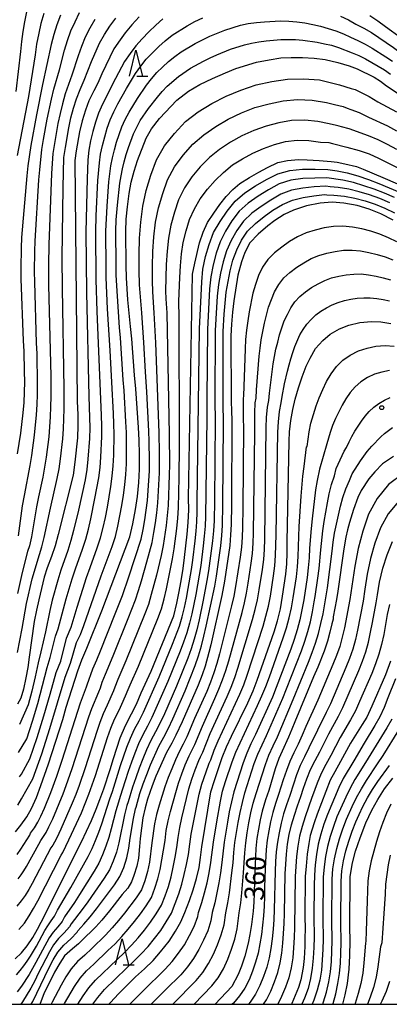
# Model space of a CAD drawing. Extents: x -18000 to -16000, y 91500 to 93000.
# Drawn here: x -17649 to -17578, y 91500 to 91689 of the extents above; entities that cross this region are included whole.
import ezdxf

# ---------------------------------------------------------------- set-up
doc = ezdxf.new("R2010")
doc.units = 0
for name, color, linetype in [('6332000', 2, 'Continuous'), ('7101000', 4, 'Continuous'), ('7102000', 2, 'Continuous'), ('7312000', 4, 'Continuous'), ('999', 7, 'Continuous')]:
    doc.layers.add(name, color=color, linetype=linetype)
doc.styles.add('Dm_Anotation', font='txt.shx', dxfattribs={"bigfont": 'PSCDM.shx'})

# ---------------------------------------------------------------- blocks, each defined once
blk = doc.blocks.new('633200')
at = {"layer": '6332000'}
for points in [[(-0.5, -1), (0, 1), (0.5, -1)], [(0.08, -1), (0.92, -1)]]:
    blk.add_lwpolyline(points, dxfattribs=at)
blk = doc.blocks.new('731200')
at = {"layer": '7312000'}
blk.add_circle((0, 0), 0.15, dxfattribs=at)

msp = doc.modelspace()

# ---------------------------------------------------------------- linework, layer by layer
at = {"layer": '7101000', "flags": 128}
for points in [[(-17644.52, 91690.48), (-17645.1, 91688.54), (-17645.53, 91686.7), (-17645.93, 91684.61), (-17646.2, 91682.55), (-17647.52, 91674.51), (-17649.68, 91663.19)], [(-17626.26, 91689.85), (-17627.63, 91688.32), (-17628.91, 91686.78), (-17629.89, 91685.43), (-17631.08, 91683.71), (-17633.39, 91678.9), (-17634.2, 91677.1), (-17634.95, 91675.62), (-17635.88, 91673.7), (-17636.58, 91671.91), (-17637.21, 91669.81), (-17637.7, 91667.7), (-17638.31, 91664.07), (-17638.57, 91662.21), (-17638.12, 91615.89), (-17638.05, 91613.36), (-17638.03, 91611.24), (-17638.11, 91608.87), (-17638.59, 91604.21), (-17638.92, 91601.71), (-17641.8, 91590.3), (-17642.39, 91588.16), (-17643.1, 91586.07), (-17643.89, 91583.89), (-17644.46, 91582.14), (-17645.53, 91577.73), (-17645.97, 91575.74), (-17646.4, 91573.59), (-17647.39, 91566.72), (-17647.64, 91564.72), (-17647.98, 91562.73), (-17648.47, 91560.59), (-17648.95, 91558.86), (-17649.59, 91557.68)], [(-17649.97, 91533.18), (-17648.94, 91534.41), (-17647.83, 91536.01), (-17646.9, 91537.66), (-17645.96, 91539.75), (-17645.11, 91542.04), (-17643.65, 91546.26), (-17640.91, 91554.78), (-17640.24, 91557.12), (-17638.04, 91564.13), (-17637.25, 91566.2), (-17636.28, 91568.49), (-17633.41, 91575.62), (-17628.02, 91589.84), (-17627.46, 91592.38), (-17626.93, 91595.13), (-17626.57, 91597.62), (-17626.33, 91600.33), (-17626.17, 91602.89), (-17626.16, 91605.76), (-17626.23, 91608.44), (-17626.35, 91610.88), (-17626.89, 91618.32), (-17627.15, 91620.94), (-17627.67, 91627.9), (-17627.93, 91630.29), (-17628.39, 91635.45), (-17628.67, 91639.67), (-17628.74, 91642.04), (-17628.8, 91648.57), (-17628.71, 91650.95), (-17628.48, 91653.33), (-17628.16, 91655.84), (-17627.8, 91658.03), (-17627.21, 91660.15), (-17626.55, 91662.22), (-17624.88, 91666.52), (-17623.86, 91668.32), (-17622.35, 91670.31), (-17619.04, 91673.82), (-17616.74, 91675.56), (-17614.59, 91676.83), (-17612.13, 91678.01), (-17609.66, 91679.09), (-17607.67, 91679.89), (-17603.7, 91681.14), (-17601.31, 91681.57), (-17599.04, 91681.92), (-17597.03, 91682.04), (-17594.88, 91682), (-17592.61, 91681.88), (-17590.52, 91681.64), (-17588.07, 91681.05), (-17585.92, 91680.42), (-17584.35, 91679.83), (-17581.14, 91678.26), (-17579.93, 91677.48), (-17578.77, 91676.54), (-17576.69, 91675.25)], [(-17615.56, 91642.47), (-17614.67, 91646.41), (-17613.93, 91648.43), (-17613.1, 91650.28), (-17611.92, 91652.09), (-17610.74, 91653.77), (-17609.52, 91655.28), (-17608.27, 91656.65), (-17606.89, 91657.79), (-17605.06, 91658.95), (-17603.25, 91659.99), (-17601.61, 91660.84), (-17599.63, 91661.81), (-17597.75, 91662.21), (-17595.66, 91662.41), (-17593.96, 91662.37), (-17591.67, 91662.23), (-17589.35, 91662.04), (-17588.25, 91661.87), (-17586.73, 91661.56), (-17584.53, 91661.03), (-17583.26, 91660.56), (-17579.45, 91658.97), (-17574.28, 91656.68)], [(-17577.45, 91650.72), (-17579.82, 91651.94), (-17582.08, 91652.88), (-17584.35, 91653.54), (-17586.91, 91653.99), (-17589.15, 91654.2), (-17591.46, 91654.03), (-17594.11, 91653.47), (-17596.59, 91652.69), (-17598.39, 91651.83), (-17600.19, 91650.65), (-17601.52, 91649.63), (-17603.38, 91648.05), (-17605.01, 91646.36), (-17605.94, 91644.56), (-17606.59, 91642.76), (-17607.3, 91640.2), (-17608.06, 91635.25), (-17608.32, 91633.07), (-17608.52, 91630.75), (-17608.62, 91628.48), (-17608.58, 91615.98), (-17608.53, 91614.04), (-17608.42, 91612.29), (-17608.49, 91596.05), (-17608.58, 91592.26), (-17608.68, 91590.27), (-17608.83, 91588.17), (-17609.86, 91581.34), (-17610.38, 91578.6), (-17612.51, 91569.11), (-17612.89, 91567.6), (-17613.59, 91565.02), (-17614.15, 91563.36), (-17614.93, 91561.33), (-17617.98, 91554.31), (-17619.19, 91551.77), (-17619.98, 91550.23), (-17620.97, 91548.4), (-17623.02, 91543.84), (-17623.72, 91542.03), (-17624.64, 91539.45), (-17625.12, 91537.75), (-17625.55, 91535.83), (-17626.05, 91531.88), (-17626.17, 91530.32), (-17626.39, 91528.1), (-17626.69, 91526.55), (-17627.26, 91524.76), (-17627.74, 91523.53), (-17628.44, 91522.35), (-17629.49, 91521.09), (-17631.91, 91518), (-17633.44, 91516.18), (-17634.59, 91514.87), (-17635.6, 91513.89), (-17636.35, 91513.18), (-17637.88, 91511.63), (-17639.05, 91510.67), (-17640.57, 91509.34), (-17641.5, 91507.92), (-17642.47, 91506.17), (-17644.52, 91502), (-17645.25, 91500.16)], [(-17650.05, 91508.73), (-17648.87, 91509.91), (-17647.76, 91511.26), (-17646.69, 91512.85), (-17645.77, 91514.45), (-17645.04, 91515.82), (-17637.29, 91531.25), (-17635.38, 91535.31), (-17634.5, 91537.51), (-17633.78, 91539.4), (-17633.06, 91541.42), (-17631.84, 91545.16), (-17631.19, 91547.27), (-17629.88, 91551.2), (-17628.85, 91553.63), (-17627.69, 91555.81), (-17626.76, 91557.68), (-17625.83, 91559.86), (-17623.95, 91564.07), (-17619.59, 91574.71), (-17619, 91577.09), (-17618.61, 91579.01), (-17618.18, 91581.44), (-17617.82, 91583.76), (-17617.53, 91585.88), (-17617.02, 91590.36), (-17616.85, 91592.6), (-17616.73, 91595.09), (-17616.74, 91597.28), (-17616, 91640.36), (-17615.56, 91642.47)], [(-17632.05, 91500), (-17631.75, 91500.37), (-17630.22, 91502), (-17626.93, 91505.26), (-17625.24, 91506.8), (-17623.58, 91508.42), (-17622.12, 91510.09), (-17620.47, 91512.14), (-17619.27, 91514.04), (-17618.21, 91515.84), (-17617.45, 91517.68), (-17616.6, 91519.93), (-17615.89, 91522.02), (-17615.25, 91524.18), (-17614.75, 91526.31), (-17614.44, 91528.23), (-17614.19, 91530.3), (-17612.47, 91540.82), (-17611.79, 91543.03), (-17610.3, 91547.46), (-17609.47, 91549.47), (-17608.51, 91551.55), (-17605.39, 91557.95), (-17604.34, 91560.25), (-17603.57, 91562.32), (-17600.35, 91571.6), (-17599.71, 91573.7), (-17599.13, 91576.01), (-17598.71, 91578.43), (-17598.08, 91582.68), (-17597.9, 91584.65), (-17597.83, 91586.82), (-17597.83, 91588.9), (-17597.42, 91608.29), (-17597.35, 91610.03), (-17597.15, 91612.23), (-17596.76, 91614.35), (-17596.3, 91616.31), (-17595.67, 91618.49), (-17594.95, 91620.65), (-17594.15, 91622.67), (-17593.41, 91624.24), (-17592.35, 91626.1), (-17590.97, 91627.6), (-17589.54, 91628.82), (-17587.79, 91629.88), (-17586, 91630.53), (-17583.86, 91631.1), (-17581.64, 91631.28), (-17579.82, 91631.22), (-17577.91, 91630.91)], [(-17577.39, 91605.34), (-17579.51, 91603.87), (-17580.99, 91602.39), (-17582.12, 91601), (-17583.6, 91598.78), (-17584.26, 91597.42), (-17585.06, 91595.13), (-17585.84, 91592.6), (-17586.23, 91591.19), (-17586.53, 91589.79), (-17586.94, 91587.56), (-17588.08, 91579.4), (-17588.33, 91577.83), (-17588.96, 91574.47), (-17589.02, 91574.05), (-17589.23, 91573.15), (-17589.62, 91571.51), (-17590.09, 91569.79), (-17590.71, 91567.9), (-17591.94, 91564.8), (-17592.76, 91562.94), (-17596.36, 91554.28), (-17596.9, 91552.91), (-17597.55, 91551.35), (-17598.81, 91548.68), (-17599.4, 91547.28), (-17600.13, 91545.24), (-17601.37, 91541.13), (-17602, 91539.34), (-17602.62, 91537.15), (-17603.03, 91535.47), (-17603.64, 91531.88), (-17603.85, 91529.98), (-17604.11, 91523.79), (-17604.15, 91521.3), (-17604.23, 91519.65), (-17604.38, 91517.92), (-17604.69, 91515.34), (-17604.96, 91513.4), (-17605.29, 91511.76), (-17605.97, 91509.25), (-17606.57, 91507.34), (-17607.22, 91505.74), (-17608.42, 91503.44), (-17611.67, 91500)], [(-17577.96, 91565.96), (-17578.96, 91563.34), (-17581.58, 91557.33), (-17582.55, 91555.23), (-17583.39, 91553.78), (-17585.64, 91550.23), (-17587.57, 91546.66), (-17588.7, 91544.7), (-17589.57, 91543.06), (-17592.08, 91536.55), (-17592.66, 91534.86), (-17593.39, 91532.47), (-17593.67, 91530.94), (-17593.97, 91528.87), (-17594.19, 91526.56), (-17594.35, 91524.6), (-17594.41, 91516.88), (-17594.39, 91514.48), (-17594.4, 91512.71), (-17594.45, 91511.13), (-17594.58, 91508.79), (-17594.75, 91507.06), (-17595.17, 91504.72), (-17595.64, 91503.2), (-17596.93, 91500.18), (-17597.02, 91500)], [(-17587.11, 91500), (-17586.66, 91501.81), (-17586.25, 91504.03), (-17585.89, 91506.76), (-17585.76, 91509.4), (-17585.72, 91512.16), (-17585.78, 91514.91), (-17585.75, 91524.55), (-17585.26, 91527.2), (-17584.67, 91529.42), (-17583.8, 91532), (-17582.71, 91534.86), (-17581.58, 91537.34), (-17580.44, 91539.36), (-17579.1, 91541.41), (-17577.54, 91543.48)], [(-17645.25, 91500.16), (-17645.33, 91500)]]:
    msp.add_lwpolyline(points, dxfattribs=at)
at = {"layer": '7102000', "flags": 128}
for points in [[(-17647.87, 91690.78), (-17648.29, 91688.9), (-17648.61, 91687), (-17648.85, 91685.08), (-17649.03, 91683.16), (-17649.92, 91675.5)], [(-17587.61, 91689.95), (-17586.07, 91689.26), (-17584.61, 91688.42), (-17583.1, 91687.65), (-17581.64, 91686.8), (-17577.41, 91683.96), (-17576.06, 91682.93), (-17573.44, 91680.74), (-17570.71, 91678.94), (-17567.19, 91675.92), (-17563.62, 91673.59), (-17562.74, 91673.59), (-17562.09, 91673.88), (-17561.77, 91674.38), (-17561.54, 91676.39), (-17561.31, 91680.31), (-17561.66, 91684.77), (-17561.84, 91685.96), (-17561.86, 91687.68), (-17562.15, 91691.57)], [(-17564.18, 91690.93), (-17563.79, 91687), (-17563.75, 91685.96), (-17563.52, 91684.37), (-17563.21, 91681.15), (-17563.73, 91678.36), (-17564.08, 91677.87), (-17564.56, 91677.63), (-17565.25, 91677.63), (-17568.3, 91679.58), (-17570.34, 91681.26), (-17571.7, 91682.16), (-17574.51, 91684.58), (-17575.95, 91685.75), (-17578.96, 91687.9), (-17580.43, 91689.01), (-17581.98, 91690)], [(-17641.38, 91690.15), (-17642.08, 91688.31), (-17642.66, 91686.41), (-17643.15, 91684.5), (-17643.96, 91680.65), (-17644.81, 91676.8), (-17645.97, 91670.97), (-17647.04, 91665.12), (-17647.62, 91661.2), (-17647.83, 91659.24), (-17648.82, 91647.39), (-17648.91, 91645.41), (-17648.98, 91641.44), (-17648.96, 91639.46), (-17648.52, 91627.57), (-17648.41, 91625.59), (-17648.3, 91621.62), (-17648.28, 91619.64), (-17648.3, 91617.66), (-17648.41, 91615.68), (-17648.59, 91613.71), (-17649.06, 91609.77), (-17649.65, 91605.85)], [(-17649.63, 91567.61), (-17648.69, 91572.25), (-17647.85, 91577.05), (-17646.78, 91581.82), (-17645.41, 91586.49), (-17644.91, 91587.94), (-17644.47, 91589.74), (-17643.25, 91595.4), (-17641.96, 91601.05), (-17641.6, 91602.94), (-17641.33, 91604.86), (-17640.89, 91608.7), (-17640.75, 91610.63), (-17640.68, 91612.56), (-17640.65, 91614.49), (-17640.67, 91618.35), (-17640.98, 91637.68), (-17641.01, 91643.49), (-17640.84, 91657.01), (-17640.68, 91662.79), (-17640.42, 91664.7), (-17639.77, 91668.52), (-17639.35, 91670.4), (-17638.85, 91672.27), (-17638.26, 91674.1), (-17637.56, 91675.89), (-17636.81, 91677.66), (-17635.38, 91681.23), (-17633.87, 91684.77), (-17632.89, 91686.42), (-17631.86, 91688.04), (-17630.73, 91689.59)], [(-17634.78, 91689.35), (-17635.72, 91687.66), (-17636.61, 91685.95), (-17637.31, 91684.14), (-17637.97, 91682.32), (-17639.19, 91678.65), (-17639.83, 91676.84), (-17640.44, 91675), (-17640.97, 91673.13), (-17641.43, 91671.24), (-17641.83, 91669.33), (-17642.51, 91665.49), (-17642.8, 91663.57), (-17643.07, 91659.69), (-17643.61, 91646.08), (-17643.66, 91642.18), (-17643.64, 91638.28), (-17643.23, 91620.73), (-17643.21, 91616.83), (-17643.24, 91614.88), (-17643.31, 91612.94), (-17643.44, 91611), (-17643.61, 91609.06), (-17644.11, 91605.19), (-17644.4, 91603.26), (-17644.76, 91601.35), (-17645.56, 91597.53), (-17645.93, 91595.63), (-17646.94, 91589.89), (-17647.29, 91588.13), (-17647.66, 91587.04), (-17648.73, 91583.03), (-17649.61, 91578.97)], [(-17649.41, 91590.03), (-17648.62, 91595.85), (-17648.29, 91597.79), (-17647.19, 91603.58), (-17646.88, 91605.52), (-17646.34, 91609.41), (-17645.95, 91613.32), (-17645.82, 91615.28), (-17645.76, 91617.25), (-17645.74, 91619.21), (-17645.86, 91625.11), (-17645.94, 91627.07), (-17646.3, 91638.87), (-17646.32, 91640.84), (-17646.28, 91644.77), (-17646.21, 91646.73), (-17645.5, 91658.49), (-17645.35, 91660.45), (-17644.92, 91664.34), (-17644.61, 91666.28), (-17643.9, 91670.15), (-17643.08, 91674), (-17642.63, 91675.9), (-17641.57, 91679.65), (-17640.56, 91683.41), (-17639.98, 91685.28), (-17639.35, 91687.13), (-17638.55, 91688.9), (-17637.69, 91690.66)], [(-17649.39, 91548.42), (-17647.84, 91551.04), (-17646.7, 91554.42), (-17645.7, 91557.84), (-17644.78, 91561.28), (-17643.93, 91564.73), (-17643.33, 91566.65), (-17642.28, 91570.78), (-17641.77, 91572.15), (-17640.78, 91576.02), (-17640.24, 91577.95), (-17639.11, 91581.8), (-17638.49, 91583.71), (-17637.12, 91587.5), (-17636.49, 91589.41), (-17636, 91591.35), (-17635.55, 91593.31), (-17634.73, 91597.25), (-17634.02, 91601.19), (-17633.76, 91603.17), (-17633.61, 91605.17), (-17633.42, 91609.18), (-17633.42, 91611.19), (-17633.47, 91613.2), (-17634.29, 91633.28), (-17634.48, 91639.3), (-17634.58, 91648.55), (-17634.47, 91651.58), (-17634.16, 91658.39), (-17633.89, 91661.78), (-17633.64, 91663.46), (-17633.28, 91665.12), (-17632.86, 91666.77), (-17632.37, 91668.4), (-17631.8, 91670.01), (-17631.1, 91671.57), (-17630.32, 91673.09), (-17628.68, 91676.07), (-17626.95, 91678.97), (-17625.93, 91680.34), (-17624.87, 91681.67), (-17623.7, 91682.9), (-17622.49, 91684.1), (-17621.22, 91685.22), (-17619.91, 91686.3), (-17617.02, 91688.1), (-17615.53, 91688.94), (-17613.99, 91689.67)], [(-17649.24, 91543.7), (-17648.82, 91544.26), (-17647.25, 91547.19), (-17645.83, 91551.29), (-17644.55, 91555.45), (-17643.35, 91559.62), (-17642.2, 91563.8), (-17641.31, 91565.96), (-17640.2, 91570.36), (-17639.32, 91572.48), (-17638.16, 91576.32), (-17636.33, 91582.07), (-17635.67, 91583.98), (-17634.29, 91587.76), (-17633.64, 91589.67), (-17633.17, 91591.63), (-17632.74, 91593.6), (-17632.35, 91595.57), (-17631.99, 91597.56), (-17631.69, 91599.54), (-17631.42, 91601.53), (-17631.23, 91603.53), (-17631.13, 91605.54), (-17631.05, 91609.56), (-17631.1, 91611.58), (-17631.18, 91613.59), (-17631.52, 91619.62), (-17631.82, 91625.66), (-17632.3, 91633.71), (-17632.55, 91639.75), (-17632.59, 91641.77), (-17632.65, 91648.61), (-17632.41, 91653.46), (-17632.06, 91658.13), (-17631.67, 91661.2), (-17631.38, 91662.72), (-17631.01, 91664.24), (-17630.57, 91665.73), (-17630.09, 91667.21), (-17629.56, 91668.68), (-17628.91, 91670.1), (-17628.18, 91671.48), (-17626.58, 91674.15), (-17624.84, 91676.7), (-17623.87, 91677.92), (-17622.86, 91679.1), (-17621.74, 91680.18), (-17620.6, 91681.23), (-17619.39, 91682.2), (-17618.15, 91683.13), (-17615.46, 91684.71), (-17614.08, 91685.44), (-17612.66, 91686.09), (-17609.78, 91687.28), (-17606.8, 91688.23), (-17605.28, 91688.54), (-17603.73, 91688.75), (-17602.18, 91688.88), (-17599.08, 91689.04), (-17597.52, 91688.99), (-17595.97, 91688.87), (-17594.43, 91688.69), (-17592.92, 91688.38), (-17591.42, 91688.02), (-17589.94, 91687.6), (-17588.46, 91687.15), (-17587.02, 91686.59), (-17585.64, 91685.93), (-17584.23, 91685.29), (-17582.85, 91684.59), (-17581.52, 91683.8), (-17578.87, 91682.17), (-17577.6, 91681.28)], [(-17621.67, 91689.46), (-17623.05, 91688.25), (-17624.38, 91686.97), (-17625.65, 91685.62), (-17626.88, 91684.24), (-17628, 91682.76), (-17629.06, 91681.25), (-17630.79, 91677.99), (-17633.3, 91673.04), (-17634.04, 91671.34), (-17634.64, 91669.59), (-17635.15, 91667.81), (-17635.56, 91666.01), (-17635.9, 91664.19), (-17636.1, 91662.35), (-17636.25, 91658.66), (-17636.5, 91648.48), (-17636.37, 91636.85), (-17635.88, 91616.82), (-17635.75, 91612.81), (-17635.74, 91610.8), (-17635.79, 91608.8), (-17636.09, 91604.81), (-17636.29, 91602.81), (-17636.62, 91600.85), (-17637.91, 91594.98), (-17638.84, 91591.08), (-17639.34, 91589.14), (-17639.96, 91587.23), (-17641.3, 91583.45), (-17641.89, 91581.54), (-17642.92, 91577.67), (-17643.4, 91575.73), (-17644.21, 91571.61), (-17645.1, 91567.76), (-17645.67, 91565.65), (-17646.22, 91562.93), (-17646.85, 91560.23), (-17647.58, 91557.54), (-17649.22, 91553.79)], [(-17649.57, 91538.31), (-17648.84, 91539.49), (-17646.67, 91543.33), (-17644.95, 91548.17), (-17643.39, 91553.05), (-17641.91, 91557.96), (-17640.46, 91562.88), (-17639.42, 91565.55), (-17638.26, 91569.53), (-17637.51, 91571.12), (-17636.86, 91572.81), (-17633.55, 91582.34), (-17631.45, 91588.02), (-17630.79, 91589.93), (-17630.34, 91591.9), (-17629.93, 91593.88), (-17629.56, 91595.87), (-17629.26, 91597.87), (-17629.01, 91599.87), (-17628.81, 91601.88), (-17628.7, 91603.89), (-17628.65, 91605.91), (-17628.65, 91607.93), (-17628.69, 91609.94), (-17628.78, 91611.96), (-17629.15, 91618.01), (-17629.31, 91620.03), (-17629.83, 91628.1), (-17630.01, 91630.11), (-17630.43, 91636.16), (-17630.63, 91640.19), (-17630.67, 91642.22), (-17630.72, 91648.68), (-17630.63, 91650.82), (-17630.42, 91653.64), (-17629.97, 91657.86), (-17629.73, 91659.25), (-17629.45, 91660.63), (-17629.12, 91661.99), (-17628.73, 91663.35), (-17628.28, 91664.69), (-17627.31, 91667.35), (-17626.71, 91668.63), (-17626.04, 91669.88), (-17624.47, 91672.22), (-17622.73, 91674.42), (-17621.81, 91675.49), (-17620.85, 91676.53), (-17618.71, 91678.37), (-17616.39, 91679.97), (-17613.9, 91681.31), (-17612.63, 91681.93), (-17611.34, 91682.51), (-17608.72, 91683.59), (-17606.02, 91684.44), (-17604.65, 91684.79), (-17603.26, 91685.03), (-17601.86, 91685.2), (-17599.05, 91685.48), (-17597.64, 91685.49), (-17596.23, 91685.45), (-17594.82, 91685.35), (-17592.05, 91684.95), (-17590.67, 91684.67), (-17589.31, 91684.36), (-17587.97, 91683.92), (-17585.35, 91682.94), (-17584.06, 91682.38), (-17582.8, 91681.75), (-17580.34, 91680.38), (-17579.15, 91679.62), (-17578.01, 91678.78)], [(-17649.7, 91528.83), (-17648.94, 91529.83), (-17647.26, 91532.54), (-17647.08, 91532.9), (-17646.36, 91533.92), (-17645.72, 91534.99), (-17645.1, 91536.19), (-17644.41, 91537.69), (-17643.2, 91540.75), (-17642.06, 91543.84), (-17641.01, 91546.96), (-17638.01, 91556.37), (-17637.48, 91557.93), (-17636.37, 91561.02), (-17636.21, 91561.39), (-17635.11, 91564.47), (-17634.4, 91566.23), (-17633.66, 91567.98), (-17630.82, 91575.04), (-17629.46, 91578.59), (-17628.22, 91582.18), (-17625.87, 91589.39), (-17625.5, 91591.25), (-17625.17, 91593.12), (-17624.87, 91595), (-17624.64, 91596.88), (-17624.49, 91598.78), (-17624.27, 91602.57), (-17624.26, 91604.48), (-17624.3, 91608.28), (-17624.37, 91610.18), (-17624.77, 91617.77), (-17625.03, 91621.56), (-17625.35, 91627.25), (-17625.76, 91632.94), (-17626.16, 91638.33), (-17626.22, 91641.07), (-17626.22, 91644.17), (-17626.18, 91647.27), (-17625.95, 91650.37), (-17625.57, 91653.44), (-17624.93, 91656.47), (-17623.99, 91659.42), (-17622.91, 91662.32), (-17621.4, 91665.01), (-17619.47, 91667.42), (-17617.36, 91669.69), (-17614.94, 91671.58), (-17612.3, 91673.16), (-17609.56, 91674.55), (-17606.72, 91675.76), (-17603.8, 91676.77), (-17600.79, 91677.42), (-17597.75, 91677.85), (-17594.69, 91677.92), (-17591.61, 91677.7), (-17587.77, 91676.73), (-17585.51, 91676.08), (-17584.75, 91675.84), (-17582.08, 91674.52), (-17580.39, 91673.47), (-17576.83, 91671.59)], [(-17613.85, 91667.18), (-17611.55, 91668.75), (-17609.15, 91670.15), (-17606.62, 91671.36), (-17604.01, 91672.38), (-17601.31, 91673.11), (-17598.59, 91673.66), (-17595.83, 91673.91), (-17593.03, 91673.84), (-17590.28, 91673.39), (-17588.73, 91672.99), (-17587.09, 91672.58), (-17586.31, 91672.28), (-17585.62, 91671.99), (-17583.98, 91671.41), (-17582.22, 91670.55), (-17578.58, 91668.89), (-17576.83, 91667.9)], [(-17576.79, 91664.32), (-17578.55, 91665.28), (-17580.34, 91666.18), (-17582.19, 91666.93), (-17585.89, 91668.29), (-17587.4, 91668.71), (-17587.86, 91668.82), (-17588.33, 91668.96), (-17589.78, 91669.27), (-17591.95, 91669.73), (-17594.46, 91669.98), (-17596.97, 91669.9), (-17599.42, 91669.47), (-17601.83, 91668.8), (-17604.21, 91667.99), (-17606.52, 91666.96), (-17608.73, 91665.75), (-17610.8, 91664.34), (-17612.76, 91662.78), (-17614.55, 91661.02), (-17616.15, 91659.05), (-17617.56, 91656.95), (-17618.67, 91654.68), (-17619.48, 91652.26), (-17620.17, 91649.81), (-17620.6, 91647.31), (-17620.86, 91644.77), (-17621.03, 91642.23), (-17621.17, 91637.13), (-17621.15, 91635.63), (-17620.94, 91632.94), (-17620.46, 91609.56), (-17620.45, 91603.71), (-17620.47, 91601.76), (-17620.68, 91595.91), (-17620.85, 91593.97), (-17621.07, 91592.04), (-17621.64, 91588.18), (-17622.04, 91586.29), (-17622.94, 91582.51), (-17623.92, 91578.75), (-17624.47, 91576.88), (-17625.15, 91575.05), (-17628.81, 91566.01), (-17630.35, 91562.43), (-17630.92, 91560.99), (-17631.17, 91560.28), (-17632.37, 91557.51), (-17633.13, 91555.86), (-17633.79, 91554.16), (-17634.38, 91552.44), (-17636.61, 91545.49), (-17637.79, 91542.04), (-17638.42, 91540.33), (-17639.08, 91538.64), (-17641.29, 91533.64), (-17642.07, 91531.99), (-17642.5, 91531.14), (-17642.82, 91530.61), (-17643.18, 91530.09), (-17646.8, 91523.2), (-17647.45, 91522.06), (-17648.14, 91520.94), (-17648.89, 91519.86), (-17649.76, 91518.89)], [(-17649.5, 91524.1), (-17648.92, 91524.88), (-17648.38, 91525.69), (-17647.87, 91526.51), (-17645.49, 91530.78), (-17645.13, 91531.5), (-17644.59, 91532.26), (-17644.11, 91533.06), (-17643.58, 91534.09), (-17642.85, 91535.66), (-17640.85, 91540.46), (-17640.24, 91542.09), (-17639.09, 91545.36), (-17635.9, 91555.27), (-17635.31, 91556.89), (-17634.01, 91560.1), (-17633.69, 91560.83), (-17633.32, 91561.9), (-17632.73, 91563.45), (-17631.24, 91567), (-17628.35, 91574.14), (-17626.97, 91577.74), (-17626.37, 91579.56), (-17625.82, 91581.4), (-17624.75, 91585.09), (-17623.76, 91588.78), (-17623.42, 91590.68), (-17623.12, 91592.58), (-17622.86, 91594.48), (-17622.66, 91596.4), (-17622.37, 91602.17), (-17622.35, 91606.02), (-17622.41, 91609.87), (-17623.07, 91627.18), (-17623.35, 91632.94), (-17623.65, 91636.98), (-17623.7, 91639.1), (-17623.67, 91641.93), (-17623.6, 91644.75), (-17623.4, 91647.57), (-17623.08, 91650.37), (-17622.55, 91653.14), (-17621.73, 91655.84), (-17620.79, 91658.5), (-17619.48, 91660.98), (-17617.81, 91663.24), (-17615.96, 91665.35), (-17613.85, 91667.18)], [(-17615.64, 91652.92), (-17614.5, 91654.87), (-17613.14, 91656.68), (-17611.66, 91658.38), (-17610.05, 91659.93), (-17608.32, 91661.35), (-17606.42, 91662.56), (-17604.41, 91663.6), (-17602.35, 91664.49), (-17600.26, 91665.28), (-17598.12, 91665.89), (-17595.88, 91666.12), (-17593.63, 91666.07), (-17591.4, 91665.77), (-17589.8, 91665.67), (-17589.13, 91665.5), (-17586.38, 91664.8), (-17583.98, 91664.13), (-17582.09, 91663.48), (-17580.27, 91662.65), (-17578.47, 91661.79), (-17573.16, 91659.05)], [(-17649.81, 91505.64), (-17649.07, 91506.48), (-17648.38, 91507.37), (-17647.73, 91508.29), (-17647.11, 91509.23), (-17645.99, 91511.19), (-17644.37, 91514.17), (-17643.76, 91515.11), (-17643.12, 91516.02), (-17642.5, 91516.95), (-17641.91, 91518.12), (-17639.37, 91522.46), (-17636.04, 91528.4), (-17635.3, 91529.94), (-17634.63, 91531.51), (-17634.02, 91533.09), (-17633.44, 91534.68), (-17631.86, 91539.53), (-17631.38, 91540.91), (-17629.8, 91545.93), (-17628.58, 91549.45), (-17627.88, 91551.17), (-17627.12, 91552.87), (-17626.24, 91554.51), (-17625.41, 91556.17), (-17622.39, 91562.98), (-17619.82, 91569.24), (-17618.49, 91572.7), (-17617.96, 91574.47), (-17617.53, 91576.28), (-17617.16, 91578.09), (-17616.82, 91579.92), (-17616.21, 91583.57), (-17615.95, 91585.41), (-17615.5, 91589.09), (-17615.32, 91590.93), (-17615.19, 91592.78), (-17615.11, 91594.63), (-17615.1, 91596.49), (-17614.66, 91629.86), (-17614.2, 91638.89), (-17614, 91641.33), (-17613.48, 91643.73), (-17612.83, 91646.08), (-17611.94, 91648.36), (-17610.72, 91650.46), (-17609.36, 91652.49), (-17607.81, 91654.38), (-17605.97, 91655.99), (-17603.92, 91657.32), (-17601.81, 91658.55), (-17599.64, 91659.68), (-17597.29, 91660.32), (-17594.86, 91660.57), (-17592.43, 91660.56), (-17589.99, 91660.47), (-17588.25, 91660.21), (-17586.31, 91659.84), (-17584.24, 91659.29), (-17582.23, 91658.57), (-17580.22, 91657.81), (-17578.23, 91656.98), (-17576.25, 91656.12)], [(-17577.19, 91655.09), (-17579.13, 91655.93), (-17581.1, 91656.7), (-17583.1, 91657.37), (-17585.11, 91657.99), (-17587.16, 91658.42), (-17590.2, 91658.88), (-17592.52, 91658.85), (-17594.84, 91658.75), (-17597.13, 91658.41), (-17599.34, 91657.71), (-17601.39, 91656.59), (-17603.37, 91655.36), (-17605.29, 91654.03), (-17607.01, 91652.47), (-17608.44, 91650.63), (-17609.64, 91648.65), (-17610.7, 91646.59), (-17611.48, 91644.4), (-17612.04, 91642.14), (-17612.51, 91639.85), (-17612.72, 91637.52), (-17613.14, 91629.7), (-17613.26, 91616.46), (-17613.25, 91612.68), (-17613.49, 91593.78), (-17613.58, 91591.89), (-17613.73, 91590.01), (-17613.94, 91588.13), (-17614.43, 91584.38), (-17614.72, 91582.51), (-17615.39, 91578.79), (-17616.14, 91575.09), (-17616.57, 91573.25), (-17617.09, 91571.43), (-17617.71, 91569.65), (-17618.37, 91567.88), (-17620.74, 91562.08), (-17623.03, 91556.87), (-17623.82, 91555.15), (-17624.67, 91553.46), (-17625.57, 91551.79), (-17626.34, 91550.06), (-17627.07, 91548.31), (-17627.73, 91546.53), (-17628.35, 91544.74), (-17628.94, 91542.94), (-17629.86, 91539.92), (-17630.22, 91538.88), (-17630.71, 91537.18), (-17631.61, 91533.76), (-17632.09, 91532.07), (-17632.62, 91530.39), (-17633.26, 91528.73), (-17634, 91527.12), (-17634.9, 91525.58), (-17637.73, 91521.08), (-17638.69, 91519.6), (-17640.61, 91516.8), (-17641.05, 91515.92), (-17641.87, 91514.87), (-17642.74, 91513.87), (-17643.52, 91512.8), (-17646.09, 91508.05), (-17646.7, 91506.86), (-17647.38, 91505.7), (-17648.85, 91503.46), (-17649.69, 91502.43)], [(-17578.13, 91654.06), (-17580.04, 91654.88), (-17581.99, 91655.59), (-17583.97, 91656.17), (-17585.97, 91656.68), (-17588, 91657), (-17589.55, 91657.14), (-17590.41, 91657.28), (-17592.62, 91657.14), (-17594.81, 91656.92), (-17596.97, 91656.49), (-17599.05, 91655.74), (-17600.97, 91654.62), (-17602.82, 91653.4), (-17604.6, 91652.08), (-17606.22, 91650.56), (-17607.52, 91648.77), (-17608.57, 91646.84), (-17609.47, 91644.83), (-17610.13, 91642.71), (-17610.61, 91640.55), (-17611.02, 91638.36), (-17611.24, 91636.15), (-17611.4, 91633.93), (-17611.62, 91629.53), (-17611.69, 91616.05), (-17611.64, 91612.19), (-17611.79, 91596.78), (-17611.87, 91592.92), (-17611.97, 91591), (-17612.15, 91589.08), (-17612.91, 91583.35), (-17613.22, 91581.45), (-17613.96, 91577.67), (-17614.75, 91573.9), (-17615.18, 91572.02), (-17615.69, 91570.17), (-17616.28, 91568.33), (-17616.91, 91566.52), (-17619.08, 91561.17), (-17621.41, 91555.87), (-17622.23, 91554.12), (-17623.1, 91552.4), (-17624.01, 91550.7), (-17624.81, 91548.94), (-17625.56, 91547.17), (-17626.26, 91545.37), (-17626.91, 91543.55), (-17627.52, 91541.72), (-17628.34, 91538.93), (-17628.58, 91538.24), (-17629.03, 91536.44), (-17630.16, 91531.05), (-17630.61, 91529.27), (-17631.23, 91527.53), (-17631.97, 91525.83), (-17632.95, 91524.27), (-17636.08, 91519.7), (-17637.16, 91518.21), (-17639.31, 91515.47), (-17639.6, 91514.89), (-17640.62, 91513.72), (-17641.71, 91512.63), (-17642.68, 91511.43), (-17643.47, 91510.07), (-17645.62, 91505.9), (-17646.28, 91504.49), (-17647.02, 91503.12), (-17648.64, 91500.45), (-17648.98, 91500)], [(-17646.97, 91500), (-17646.67, 91500.53), (-17645.87, 91502.11), (-17645.15, 91503.75), (-17643.57, 91506.94), (-17642.75, 91508.52), (-17641.84, 91510.05), (-17640.68, 91511.38), (-17639.37, 91512.57), (-17638.15, 91513.86), (-17638.01, 91514.15), (-17636.89, 91515.38), (-17635.63, 91516.82), (-17634.44, 91518.33), (-17633.28, 91519.86), (-17630.99, 91522.95), (-17629.93, 91524.55), (-17629.19, 91526.32), (-17628.61, 91528.15), (-17628.23, 91530.03), (-17627.95, 91531.92), (-17627.34, 91535.71), (-17626.94, 91537.59), (-17626.82, 91537.93), (-17626.1, 91540.5), (-17625.47, 91542.36), (-17624.79, 91544.21), (-17624.06, 91546.03), (-17622.46, 91549.61), (-17621.52, 91551.34), (-17620.64, 91553.1), (-17619.8, 91554.87), (-17617.43, 91560.27), (-17615.46, 91565.16), (-17614.84, 91567.02), (-17614.28, 91568.9), (-17613.8, 91570.8), (-17613.36, 91572.71), (-17611.73, 91580.39), (-17611.39, 91582.33), (-17610.56, 91588.16), (-17610.36, 91590.11), (-17610.25, 91592.07), (-17610.15, 91596), (-17610.03, 91611.7), (-17610.13, 91615.63), (-17610.1, 91629.37), (-17609.93, 91632.67), (-17609.76, 91634.78), (-17609.53, 91636.88), (-17609.17, 91638.96), (-17608.78, 91641.03), (-17608.23, 91643.06), (-17607.5, 91645.02), (-17606.6, 91646.92), (-17605.43, 91648.65), (-17603.92, 91650.12), (-17602.26, 91651.43), (-17600.55, 91652.65), (-17598.75, 91653.76), (-17596.81, 91654.57), (-17594.78, 91655.09), (-17592.71, 91655.42), (-17590.63, 91655.68), (-17590.19, 91655.61), (-17588.84, 91655.58), (-17586.83, 91655.37), (-17584.84, 91654.98), (-17582.87, 91654.48), (-17580.94, 91653.83), (-17579.07, 91653.04), (-17577.24, 91652.13)], [(-17649.35, 91514.36), (-17648.28, 91515.62), (-17647.36, 91517), (-17646.52, 91518.42), (-17645.73, 91519.88), (-17641.23, 91528.69), (-17640.89, 91529.21), (-17639.72, 91531.61), (-17637.31, 91536.81), (-17636.59, 91538.58), (-17635.92, 91540.37), (-17635.27, 91542.17), (-17634.66, 91543.98), (-17632.32, 91551.26), (-17631.68, 91553.06), (-17630.95, 91554.82), (-17630.1, 91556.53), (-17629.29, 91558.26), (-17628.65, 91559.72), (-17628.52, 91560.08), (-17627.97, 91561.41), (-17626.39, 91565.03), (-17622.66, 91574.17), (-17621.98, 91576.02), (-17621.46, 91577.93), (-17621.01, 91579.85), (-17620.59, 91581.77), (-17619.85, 91585.64), (-17619.52, 91587.58), (-17619.02, 91591.49), (-17618.84, 91593.46), (-17618.71, 91595.43), (-17618.58, 91601.35), (-17618.51, 91607.28), (-17618.54, 91632.94), (-17618.64, 91634.29), (-17618.64, 91635.16), (-17618.45, 91639.7), (-17618.31, 91641.97), (-17618.12, 91644.24), (-17617.79, 91646.48), (-17617.22, 91648.68), (-17616.56, 91650.85), (-17615.64, 91652.92)], [(-17576.75, 91646.59), (-17578.38, 91647.37), (-17580.05, 91648.07), (-17581.76, 91648.65), (-17583.51, 91649.09), (-17585.3, 91649.41), (-17587.11, 91649.58), (-17588.91, 91649.51), (-17590.7, 91649.24), (-17592.47, 91648.84), (-17594.2, 91648.32), (-17595.84, 91647.57), (-17597.38, 91646.62), (-17598.85, 91645.58), (-17600.26, 91644.44), (-17601.56, 91643.19), (-17602.57, 91641.71), (-17603.33, 91640.09), (-17603.93, 91638.4), (-17604.42, 91636.69), (-17605.12, 91633.15), (-17605.4, 91631.37), (-17605.63, 91629.58), (-17605.8, 91627.79), (-17605.9, 91625.99), (-17606.18, 91616.97), (-17606.26, 91616.48), (-17606.29, 91614.58), (-17606.28, 91612.67), (-17606.23, 91610.77), (-17606.34, 91595.51), (-17606.42, 91591.69), (-17606.49, 91589.79), (-17606.62, 91587.89), (-17606.84, 91585.99), (-17607.72, 91580.34), (-17608.09, 91578.47), (-17608.51, 91576.61), (-17610.83, 91567.37), (-17611.34, 91565.54), (-17611.91, 91563.72), (-17612.56, 91561.93), (-17613.28, 91560.16), (-17615.59, 91554.93), (-17617.11, 91551.43), (-17617.8, 91550), (-17618.49, 91548.67), (-17619.28, 91546.99), (-17620, 91545.28), (-17620.68, 91543.57), (-17621.3, 91541.83), (-17622.43, 91538.3), (-17622.89, 91536.51), (-17623.27, 91534.69), (-17623.78, 91531.02), (-17624.26, 91527.35), (-17624.62, 91525.53), (-17625.17, 91523.76), (-17625.82, 91522.03), (-17626.81, 91520.46), (-17629.08, 91517.53), (-17630.24, 91516.08), (-17631.45, 91514.67), (-17632.69, 91513.3), (-17635.35, 91510.71), (-17636.7, 91509.43), (-17638.08, 91508.2), (-17639.31, 91506.82), (-17640.3, 91505.26), (-17641.22, 91503.65), (-17642.96, 91500.38), (-17643.12, 91500)], [(-17640.67, 91500), (-17640.57, 91500.18), (-17638.65, 91503.43), (-17637.59, 91505), (-17636.35, 91506.41), (-17634.96, 91507.69), (-17632.25, 91510.33), (-17630.88, 91511.63), (-17629.58, 91513.01), (-17628.34, 91514.43), (-17627.15, 91515.9), (-17626, 91517.4), (-17624.88, 91518.93), (-17623.9, 91520.53), (-17623.22, 91522.3), (-17622.63, 91524.09), (-17622.2, 91525.93), (-17621.86, 91527.78), (-17621.28, 91531.51), (-17621.03, 91533.39), (-17620.67, 91535.24), (-17620.24, 91537.08), (-17619.23, 91540.71), (-17618.69, 91542.51), (-17618.08, 91544.29), (-17617.39, 91546.05), (-17616.64, 91547.78), (-17616.12, 91548.78), (-17615.57, 91549.95), (-17614.08, 91553.5), (-17611.71, 91558.79), (-17610.95, 91560.56), (-17610.24, 91562.35), (-17609.61, 91564.17), (-17609.05, 91566.01), (-17606.49, 91575.31), (-17606.03, 91577.18), (-17605.62, 91579.06), (-17605.29, 91580.96), (-17604.71, 91584.78), (-17604.47, 91586.69), (-17604.34, 91588.62), (-17604.27, 91590.55), (-17604.03, 91609.85), (-17604.06, 91611.78), (-17604.02, 91613.71), (-17603.95, 91615.63), (-17603.78, 91616.52), (-17603.68, 91618.13), (-17603.2, 91624.57), (-17603.03, 91626.16), (-17602.8, 91627.76), (-17602.52, 91629.34), (-17602.19, 91630.92), (-17601.41, 91634.03), (-17600.86, 91635.52), (-17600.23, 91636.98), (-17599.45, 91638.37), (-17598.49, 91639.64), (-17597.28, 91640.71), (-17595.99, 91641.69), (-17594.64, 91642.56), (-17593.23, 91643.35), (-17591.74, 91643.98), (-17590.18, 91644.42), (-17588.59, 91644.74), (-17586.98, 91644.95), (-17585.36, 91644.99), (-17583.74, 91644.83), (-17582.14, 91644.55), (-17580.56, 91644.17), (-17579.01, 91643.68), (-17577.5, 91643.09)], [(-17638.01, 91500), (-17637, 91501.6), (-17635.88, 91503.17), (-17634.61, 91504.61), (-17630.47, 91508.64), (-17629.06, 91509.96), (-17627.72, 91511.34), (-17626.44, 91512.79), (-17625.22, 91514.28), (-17624.05, 91515.81), (-17622.96, 91517.39), (-17621.97, 91519.04), (-17621.27, 91520.84), (-17620.64, 91522.66), (-17620.13, 91524.51), (-17619.71, 91526.38), (-17619.36, 91528.27), (-17619.04, 91530.17), (-17618.78, 91532.08), (-17618.45, 91533.98), (-17618.05, 91535.86), (-17616.7, 91541.45), (-17616.16, 91543.29), (-17615.49, 91545.1), (-17614.79, 91546.89), (-17614.44, 91547.55), (-17614.03, 91548.46), (-17613.33, 91550.28), (-17612.58, 91552.08), (-17609.34, 91559.19), (-17608.58, 91560.98), (-17607.88, 91562.8), (-17607.27, 91564.65), (-17604.47, 91574), (-17603.97, 91575.88), (-17603.52, 91577.78), (-17603.17, 91579.7), (-17602.57, 91583.57), (-17602.33, 91585.5), (-17602.19, 91587.45), (-17602.12, 91589.4), (-17601.83, 91610.89), (-17601.76, 91612.84), (-17601.63, 91614.78), (-17601.37, 91616.07), (-17601.23, 91617.49), (-17600.49, 91623.14), (-17600.25, 91624.54), (-17599.97, 91625.93), (-17599.64, 91627.32), (-17599.27, 91628.69), (-17598.39, 91631.38), (-17597.79, 91632.64), (-17597.13, 91633.87), (-17596.34, 91635.02), (-17595.41, 91636.09), (-17594.31, 91636.99), (-17593.13, 91637.8), (-17591.89, 91638.5), (-17590.62, 91639.13), (-17589.28, 91639.65), (-17587.89, 91639.99), (-17586.47, 91640.23), (-17585.05, 91640.39), (-17583.61, 91640.4), (-17582.18, 91640.25), (-17580.76, 91640.01), (-17579.36, 91639.69), (-17577.98, 91639.29)], [(-17635.17, 91500), (-17634.16, 91501.34), (-17632.87, 91502.82), (-17628.69, 91506.96), (-17627.25, 91508.29), (-17625.86, 91509.68), (-17624.54, 91511.14), (-17623.29, 91512.65), (-17622.11, 91514.22), (-17621.03, 91515.86), (-17620.04, 91517.55), (-17619.32, 91519.37), (-17618.65, 91521.22), (-17618.07, 91523.09), (-17617.57, 91524.98), (-17617.14, 91526.9), (-17616.8, 91528.83), (-17616.54, 91530.77), (-17616.23, 91532.71), (-17615.87, 91534.64), (-17614.7, 91540.4), (-17614.24, 91542.29), (-17612.94, 91546), (-17612.77, 91546.33), (-17612.5, 91546.97), (-17611.83, 91548.83), (-17611.07, 91550.66), (-17610.26, 91552.46), (-17608.57, 91556.03), (-17606.91, 91559.62), (-17606.15, 91561.44), (-17605.49, 91563.3), (-17602.45, 91572.69), (-17601.9, 91574.59), (-17601.43, 91576.51), (-17601.05, 91578.45), (-17600.44, 91582.35), (-17600.18, 91584.31), (-17600.04, 91586.28), (-17599.98, 91588.26), (-17599.96, 91590.23), (-17599.61, 91610), (-17599.49, 91611.97), (-17599.31, 91613.93), (-17598.97, 91615.62), (-17598.78, 91616.85), (-17598.31, 91619.29), (-17597.78, 91621.72), (-17597.47, 91622.92), (-17597.14, 91624.11), (-17596.76, 91625.29), (-17596.35, 91626.46), (-17595.38, 91628.73), (-17594.72, 91629.75), (-17594.02, 91630.76), (-17593.22, 91631.68), (-17592.34, 91632.53), (-17591.33, 91633.26), (-17590.27, 91633.91), (-17589.15, 91634.44), (-17588, 91634.91), (-17586.82, 91635.31), (-17585.6, 91635.57), (-17584.36, 91635.73), (-17583.11, 91635.82), (-17581.86, 91635.81), (-17580.62, 91635.67), (-17579.38, 91635.47), (-17578.16, 91635.21)], [(-17628.01, 91500), (-17626.96, 91501.11), (-17624.13, 91503.96), (-17622.67, 91505.34), (-17621.23, 91506.74), (-17619.89, 91508.23), (-17618.67, 91509.81), (-17617.54, 91511.46), (-17616.57, 91513.2), (-17615.65, 91514.97), (-17614.96, 91516.85), (-17614.84, 91517.67), (-17614.24, 91519.55), (-17613.69, 91521.45), (-17613.21, 91523.36), (-17612.8, 91525.3), (-17612.47, 91527.25), (-17611.98, 91531.19), (-17611.34, 91535.11), (-17610.64, 91539.02), (-17610.24, 91540.96), (-17609.64, 91542.85), (-17608.39, 91546.62), (-17607.68, 91548.48), (-17606.88, 91550.29), (-17603.49, 91557.47), (-17602.67, 91559.28), (-17601.92, 91561.12), (-17601.23, 91562.98), (-17598.57, 91570.46), (-17597.97, 91572.36), (-17597.44, 91574.27), (-17597.01, 91576.21), (-17596.67, 91578.16), (-17596.06, 91582.19), (-17595.85, 91584.12), (-17595.74, 91586.06), (-17595.67, 91588), (-17595.5, 91591.87), (-17595.12, 91597.66), (-17594.8, 91601.5), (-17594.59, 91603.39), (-17594.11, 91607.14), (-17594.01, 91607.24), (-17593.62, 91610.07), (-17593.25, 91611.74), (-17592.79, 91613.39), (-17592.26, 91615.02), (-17591.65, 91616.62), (-17590.99, 91618.2), (-17590.25, 91619.74), (-17589.39, 91621.23), (-17588.37, 91622.61), (-17587.11, 91623.8), (-17585.7, 91624.81), (-17584.15, 91625.6), (-17582.48, 91626.13), (-17580.78, 91626.5), (-17579.03, 91626.62), (-17577.29, 91626.53)], [(-17578.19, 91621.86), (-17579.65, 91621.55), (-17581.08, 91621.12), (-17582.42, 91620.47), (-17583.66, 91619.64), (-17584.78, 91618.69), (-17585.72, 91617.59), (-17586.54, 91616.4), (-17587.26, 91615.16), (-17587.92, 91613.89), (-17588.54, 91612.6), (-17589.1, 91611.27), (-17589.59, 91609.93), (-17590.2, 91607.77), (-17591.62, 91602.9), (-17592.06, 91600.7), (-17592.35, 91598.88), (-17593.05, 91593.31), (-17593.23, 91591.45), (-17593.51, 91587.7), (-17593.62, 91585.82), (-17593.77, 91583.94), (-17593.98, 91582.07), (-17594.64, 91577.78), (-17594.99, 91575.84), (-17595.41, 91573.91), (-17595.92, 91572.01), (-17596.5, 91570.12), (-17597.15, 91568.26), (-17599.92, 91560.88), (-17600.67, 91559.06), (-17603.93, 91551.88), (-17604.77, 91550.09), (-17605.57, 91548.29), (-17606.26, 91546.45), (-17608.08, 91540.82), (-17608.54, 91538.91), (-17608.93, 91536.98), (-17609.29, 91535.04), (-17609.92, 91531.15), (-17610.34, 91527.23), (-17610.61, 91525.28), (-17610.94, 91523.35), (-17611.31, 91521.43), (-17611.74, 91519.53), (-17612.24, 91517.64), (-17612.45, 91516.06), (-17613.07, 91514.15), (-17613.89, 91512.33), (-17614.77, 91510.53), (-17615.8, 91508.83), (-17616.94, 91507.18), (-17618.26, 91505.67)], [(-17619.79, 91500), (-17615.29, 91504.6), (-17614, 91506.14), (-17612.92, 91507.84), (-17611.99, 91509.61), (-17611.21, 91511.46), (-17610.48, 91513.33), (-17609.94, 91515.28), (-17609.63, 91517.6), (-17609.24, 91519.5), (-17608.92, 91521.41), (-17608.42, 91525.27), (-17608.22, 91527.21), (-17608.06, 91529.16), (-17607.86, 91531.1), (-17607.24, 91534.97), (-17606.87, 91536.89), (-17606.43, 91538.8), (-17605.93, 91540.68), (-17604.14, 91546.27), (-17603.45, 91548.11), (-17602.65, 91549.89), (-17601.82, 91551.67), (-17598.66, 91558.83), (-17597.92, 91560.64), (-17595.09, 91567.94), (-17594.44, 91569.78), (-17593.87, 91571.66), (-17593.37, 91573.55), (-17592.96, 91575.46), (-17592.61, 91577.39), (-17592.44, 91578.4), (-17591.91, 91581.94), (-17591.69, 91583.76), (-17591.36, 91587.4), (-17590.97, 91591.02), (-17590.72, 91592.82), (-17590.09, 91596.39), (-17589.73, 91598.16), (-17589.31, 91599.91), (-17588.76, 91601.59), (-17588.39, 91602.98), (-17586.89, 91606.35), (-17586.43, 91607.07), (-17585.94, 91608.11), (-17585.4, 91609.15), (-17584.83, 91610.18), (-17584.2, 91611.16), (-17583.54, 91612.13), (-17582.83, 91613.06), (-17582.05, 91613.94), (-17581.2, 91614.77), (-17580.21, 91615.49), (-17579.15, 91616.12), (-17578.02, 91616.64)], [(-17615.7, 91500), (-17612.32, 91503.52), (-17611.05, 91505.09), (-17610.05, 91506.85), (-17609.21, 91508.69), (-17608.52, 91510.59), (-17607.89, 91512.52), (-17607.43, 91514.49), (-17607.03, 91517.57), (-17606.74, 91519.48), (-17606.53, 91521.4), (-17606.23, 91525.25), (-17605.97, 91529.12), (-17605.79, 91531.06), (-17605.51, 91532.98), (-17605.19, 91534.9), (-17604.8, 91536.8), (-17604.33, 91538.68), (-17603.78, 91540.55), (-17602.01, 91546.1), (-17601.33, 91547.92), (-17600.54, 91549.7), (-17599.71, 91551.45), (-17596.66, 91558.6), (-17593.72, 91565.8), (-17593.02, 91567.61), (-17592.38, 91569.44), (-17591.82, 91571.31), (-17591.34, 91573.19), (-17590.94, 91575.09), (-17590.59, 91577), (-17590.08, 91580.07), (-17589.6, 91583.58), (-17589.2, 91587.09), (-17588.97, 91588.85), (-17588.71, 91590.6), (-17588.38, 91592.33), (-17587.57, 91595.76), (-17587.11, 91597.45), (-17586.57, 91599.11), (-17585.85, 91600.68), (-17585.31, 91602.01), (-17583.72, 91604.47), (-17582.49, 91606.25), (-17581.58, 91607.27), (-17579.81, 91609.09), (-17579.11, 91609.71), (-17578.38, 91610.3), (-17577.61, 91610.86)], [(-17575.63, 91602.01), (-17578.35, 91599.9), (-17580.53, 91597.23), (-17582.18, 91594.21), (-17583.3, 91590.94), (-17584.2, 91587.61), (-17584.81, 91584.21), (-17585.76, 91577.84), (-17586.81, 91572.37), (-17587.23, 91570.57), (-17587.74, 91568.78), (-17588.35, 91567.03), (-17589.03, 91565.3), (-17591.93, 91558.47), (-17594.23, 91553.41), (-17594.96, 91551.71), (-17595.74, 91550.02), (-17596.55, 91548.35), (-17597.33, 91546.67), (-17597.98, 91544.93), (-17598.57, 91543.17), (-17599.46, 91540.32), (-17600.04, 91538.6), (-17600.56, 91536.87), (-17601.02, 91535.11), (-17601.36, 91533.33), (-17601.67, 91531.54), (-17601.87, 91529.73), (-17602.06, 91526.11), (-17602.17, 91522.48), (-17602.2, 91520.66), (-17602.27, 91518.85), (-17602.39, 91517.04), (-17602.77, 91513.43), (-17603.04, 91511.64), (-17603.42, 91509.86), (-17603.88, 91508.11), (-17604.45, 91506.38), (-17605.13, 91504.7), (-17605.96, 91503.08), (-17606.97, 91501.6), (-17608.16, 91500.23), (-17608.37, 91500)], [(-17576.45, 91596.67), (-17578.4, 91594.27), (-17579.89, 91591.57), (-17580.96, 91588.67), (-17581.82, 91585.71), (-17582.43, 91582.69), (-17582.91, 91579.79), (-17583.24, 91577.52), (-17584.3, 91571.95), (-17584.71, 91570.1), (-17585.23, 91568.28), (-17585.85, 91566.5), (-17586.55, 91564.74), (-17589.53, 91557.78), (-17590.33, 91556.07), (-17592.02, 91552.7), (-17593.64, 91549.28), (-17594.5, 91547.6), (-17595.32, 91545.9), (-17596, 91544.13), (-17596.63, 91542.35), (-17597.32, 91540.13), (-17597.94, 91538.37), (-17598.5, 91536.6), (-17599, 91534.81), (-17599.39, 91532.99), (-17599.7, 91531.15), (-17599.92, 91529.3), (-17600.04, 91527.45), (-17600.13, 91525.59), (-17600.3, 91518.14), (-17600.39, 91516.29), (-17600.53, 91514.43), (-17600.71, 91512.58), (-17600.94, 91510.74), (-17601.3, 91508.91), (-17601.75, 91507.11), (-17602.35, 91505.35), (-17603.06, 91503.63), (-17603.89, 91501.96), (-17604.9, 91500.41), (-17605.23, 91500)], [(-17602.34, 91500), (-17601.82, 91500.83), (-17600.99, 91502.55), (-17600.25, 91504.31), (-17599.62, 91506.11), (-17599.18, 91507.96), (-17598.85, 91509.84), (-17598.64, 91511.73), (-17598.5, 91513.63), (-17598.39, 91515.53), (-17598.34, 91517.44), (-17598.21, 91525.07), (-17598.11, 91526.97), (-17597.96, 91528.87), (-17597.74, 91530.77), (-17597.42, 91532.65), (-17596.99, 91534.5), (-17596.44, 91536.33), (-17595.83, 91538.13), (-17595.19, 91539.93), (-17594.68, 91541.53), (-17594.03, 91543.34), (-17593.31, 91545.12), (-17592.44, 91546.84), (-17591.54, 91548.55), (-17589.82, 91551.99), (-17587.98, 91555.37), (-17587.13, 91557.09), (-17584.06, 91564.17), (-17583.36, 91565.96), (-17582.72, 91567.78), (-17582.2, 91569.64), (-17581.8, 91571.52), (-17581.46, 91573.42), (-17580.72, 91577.2), (-17580.5, 91578.72), (-17580.06, 91581.17), (-17579.44, 91583.82), (-17578.61, 91586.41), (-17577.61, 91588.94)], [(-17578.2, 91576.88), (-17578.6, 91574.96), (-17578.97, 91573.03), (-17579.29, 91571.1), (-17579.68, 91569.17), (-17580.21, 91567.28), (-17580.86, 91565.43), (-17581.58, 91563.6), (-17583.92, 91558.2), (-17584.73, 91556.4), (-17585.64, 91554.67), (-17587.62, 91551.29), (-17589.44, 91547.81), (-17590.39, 91546.09), (-17591.3, 91544.35), (-17592.05, 91542.54), (-17592.95, 91540.08), (-17593.06, 91539.74), (-17594.38, 91536.06), (-17594.97, 91534.2), (-17595.45, 91532.31), (-17595.77, 91530.38), (-17596.01, 91528.44), (-17596.17, 91526.5), (-17596.28, 91524.55), (-17596.39, 91514.78), (-17596.46, 91512.83), (-17596.58, 91510.88), (-17596.75, 91508.93), (-17597.06, 91507.01), (-17597.49, 91505.1), (-17598.15, 91503.27), (-17598.91, 91501.47), (-17599.62, 91500)], [(-17577.02, 91562.57), (-17578.46, 91558.91), (-17579.2, 91557.09), (-17580.02, 91555.29), (-17580.98, 91553.57), (-17583.06, 91550.23), (-17585.03, 91546.82), (-17587.04, 91543.44), (-17587.9, 91541.67)], [(-17577.74, 91554.82), (-17578.69, 91553.13), (-17580.73, 91549.83), (-17582.75, 91546.51), (-17584.82, 91543.24), (-17585.74, 91541.54), (-17586.58, 91539.8), (-17588.27, 91536.02), (-17588.95, 91534.16), (-17589.57, 91532.27), (-17590.08, 91530.35), (-17590.46, 91528.4), (-17590.73, 91526.44), (-17590.88, 91524.46), (-17590.96, 91516.51), (-17590.93, 91512.54), (-17590.97, 91510.55), (-17591.07, 91508.56), (-17591.26, 91506.59), (-17591.57, 91504.62), (-17592.03, 91502.69), (-17592.68, 91500.82), (-17592.99, 91500)], [(-17591, 91500), (-17590.84, 91500.48), (-17590.25, 91502.36), (-17589.82, 91504.29), (-17589.52, 91506.25), (-17589.33, 91508.22), (-17589.23, 91510.2), (-17589.2, 91512.18), (-17589.23, 91516.14), (-17589.17, 91524.07), (-17589.03, 91526.04), (-17588.73, 91527.99), (-17588.31, 91529.93), (-17587.76, 91531.83), (-17587.13, 91533.71), (-17586.45, 91535.56), (-17585.32, 91538.03), (-17584.48, 91539.74), (-17583.58, 91541.42), (-17582.6, 91543.05), (-17580.46, 91546.21), (-17579.41, 91547.8), (-17576.41, 91552.69)], [(-17589.04, 91500), (-17589, 91500.13), (-17588.47, 91502.03), (-17588.08, 91503.97), (-17587.78, 91505.92), (-17587.59, 91507.88), (-17587.5, 91509.85), (-17587.46, 91511.83), (-17587.51, 91515.78), (-17587.47, 91523.68), (-17587.33, 91525.64), (-17587, 91527.59), (-17586.54, 91529.5), (-17585.96, 91531.39), (-17585.31, 91533.26), (-17584.62, 91535.1), (-17584.01, 91536.46), (-17583.27, 91538.01), (-17582.38, 91539.67), (-17581.42, 91541.29), (-17580.38, 91542.85), (-17578.17, 91545.9)], [(-17587.9, 91541.67), (-17590.1, 91536.48), (-17590.77, 91534.61), (-17591.37, 91532.71), (-17591.85, 91530.78), (-17592.19, 91528.81), (-17592.43, 91526.83), (-17592.59, 91524.85), (-17592.64, 91522.86), (-17592.68, 91516.88), (-17592.66, 91512.89), (-17592.71, 91510.9), (-17592.82, 91508.9), (-17593, 91506.92), (-17593.32, 91504.95), (-17593.81, 91503.02), (-17594.52, 91501.17), (-17595.01, 91500)], [(-17577.91, 91538.48), (-17578.73, 91536.75), (-17579.44, 91534.96), (-17580.08, 91533.15), (-17580.68, 91531.31), (-17581.21, 91529.45), (-17581.68, 91527.57), (-17582.05, 91525.67), (-17582.35, 91523.76), (-17582.44, 91519.87), (-17582.65, 91514.07), (-17582.69, 91512.13), (-17582.8, 91511.73), (-17583.09, 91507.96), (-17583.3, 91505.96), (-17583.7, 91504)], [(-17578.03, 91528.64), (-17578.4, 91526.8), (-17578.7, 91524.95), (-17578.96, 91523.08), (-17579.03, 91521.2), (-17579.23, 91517.44), (-17579.66, 91511.83), (-17579.87, 91511.02)], [(-17579.87, 91511.02), (-17580.39, 91507.19), (-17580.7, 91505.19), (-17581.24, 91503.26), (-17581.87, 91501.36), (-17582.38, 91500)], [(-17618.26, 91505.67), (-17621.13, 91502.84), (-17623.92, 91500)], [(-17583.7, 91504), (-17584.18, 91502.07), (-17584.74, 91500.15), (-17584.79, 91500)], [(-17579.87, 91500), (-17579.57, 91500.66), (-17578.77, 91502.52), (-17578.11, 91504.43)]]:
    msp.add_lwpolyline(points, dxfattribs=at)
at = {"layer": '999', "flags": 128}
msp.add_lwpolyline([(-18000, 91500), (-16000, 91500), (-16000, 93000), (-18000, 93000)], close=True, dxfattribs=at)

# ---------------------------------------------------------------- block references
at = {"layer": '6332000', "xscale": 2.5, "yscale": 2.5, "zscale": 2.5}
for p in [(-17626.87, 91680.94), (-17629.52, 91510.11)]:
    msp.add_blockref('633200', p, dxfattribs=at)
at = {"layer": '7312000', "xscale": 2.5, "yscale": 2.5, "zscale": 2.5}
msp.add_blockref('731200', (-17579.66, 91614.7, 356.33), dxfattribs=at)

# ---------------------------------------------------------------- texts
at = {"layer": '7101000', "style": 'Dm_Anotation'}
msp.add_text('360', height=3.75, rotation=87, dxfattribs=at).set_placement((-17602.34, 91519.88))

doc.saveas('drawing.dxf')
